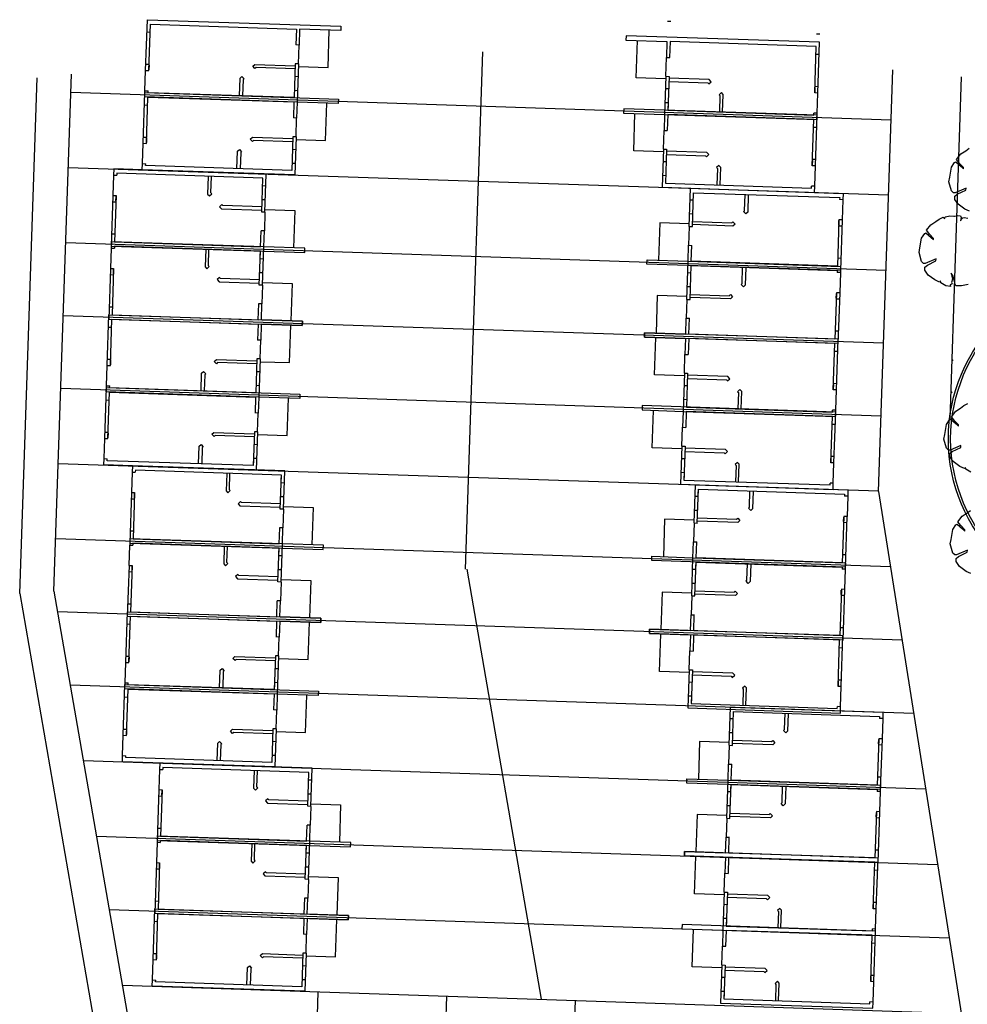
# Model space of a CAD drawing. Units: millimetres. Extents: x 179965 to 182018, y 1680129 to 1681412.
# Drawn here: x 180625 to 180667, y 1681212 to 1681255 of the extents above; entities that cross this region are included whole.
import ezdxf

# ---------------------------------------------------------------- set-up
doc = ezdxf.new("R2010")
doc.units = ezdxf.units.MM
doc.header["$LTSCALE"] = 10
doc.header["$MEASUREMENT"] = 0
doc.layers.add('RUAS', color=1, linetype='Continuous')

msp = doc.modelspace()

# ---------------------------------------------------------------- linework, layer by layer
at = {"layer": 'RUAS'}
for p, q in [((180653.458, 1681255.173), (180653.602, 1681255.168)), ((180630.62, 1681254.7), (180630.76, 1681254.695)), ((180660.133, 1681254.598), (180659.993, 1681254.603)), ((180637.294, 1681254.125), (180637.15, 1681254.13)), ((180637.266, 1681253.301), (180637.294, 1681254.125)), ((180644.586, 1681231.137), (180645.349, 1681253.825)), ((180660.103, 1681253.708), (180659.963, 1681253.713)), ((180630.572, 1681253.291), (180630.712, 1681253.286)), ((180630.711, 1681253.241), (180630.704, 1681253.046)), ((180637.266, 1681253.301), (180637.124, 1681253.306)), ((180653.377, 1681252.759), (180653.405, 1681253.584)), ((180653.405, 1681253.584), (180653.549, 1681253.579)), ((180626.543, 1681230.18), (180627.306, 1681252.856)), ((180630.532, 1681252.126), (180630.562, 1681253.016)), ((180630.563, 1681253.016), (180630.703, 1681253.011)), ((180662.71, 1681234.54), (180663.332, 1681253.037)), ((180625.039, 1681230.076), (180625.799, 1681252.695)), ((180637.106, 1681252.756), (180637.248, 1681252.751)), ((180653.377, 1681252.759), (180653.52, 1681252.754)), ((180665.845, 1681237.7, 8.946), (180666.343, 1681252.732, 6.361)), ((180627.279, 1681252.056), (180663.258, 1681250.846)), ((180630.533, 1681252.126), (180630.673, 1681252.122)), ((180637.083, 1681252.026), (180637.076, 1681251.821)), ((180637.087, 1681252.146), (180637.227, 1681252.141)), ((180653.5, 1681252.205), (180653.359, 1681252.209)), ((180660.046, 1681252.024), (180659.906, 1681252.029)), ((180659.914, 1681252.259), (180659.908, 1681252.064)), ((180660.056, 1681252.299), (180659.916, 1681252.304)), ((180660.017, 1681251.135), (180660.047, 1681252.024)), ((180630.511, 1681251.502), (180630.651, 1681251.497)), ((180653.479, 1681251.595), (180653.338, 1681251.6)), ((180653.474, 1681251.475), (180653.467, 1681251.27)), ((180660.016, 1681251.135), (180659.876, 1681251.14)), ((180637.186, 1681250.927), (180637.042, 1681250.932)), ((180637.158, 1681250.103), (180637.186, 1681250.927)), ((180653.271, 1681249.561), (180653.298, 1681250.385)), ((180653.298, 1681250.385), (180653.442, 1681250.38)), ((180659.996, 1681250.51), (180659.856, 1681250.515)), ((180630.424, 1681248.928), (180630.454, 1681249.818)), ((180630.455, 1681249.818), (180630.594, 1681249.813)), ((180630.464, 1681250.093), (180630.604, 1681250.088)), ((180630.602, 1681250.043), (180630.596, 1681249.848)), ((180637.158, 1681250.103), (180637.016, 1681250.107)), ((180636.998, 1681249.558), (180637.139, 1681249.553)), ((180653.271, 1681249.561), (180653.413, 1681249.556)), ((180630.425, 1681248.928), (180630.565, 1681248.923)), ((180636.978, 1681248.948), (180637.119, 1681248.943)), ((180653.394, 1681249.006), (180653.252, 1681249.011)), ((180659.807, 1681249.061), (180659.801, 1681248.866)), ((180659.949, 1681249.101), (180659.809, 1681249.106)), ((180627.168, 1681248.763), (180663.148, 1681247.553)), ((180636.975, 1681248.828), (180636.968, 1681248.623)), ((180659.94, 1681248.826), (180659.8, 1681248.831)), ((180659.911, 1681247.937), (180659.94, 1681248.826)), ((180629.157, 1681248.421), (180629.127, 1681247.531)), ((180629.158, 1681248.42), (180629.298, 1681248.416)), ((180635.7, 1681248.08), (180635.707, 1681248.285)), ((180653.372, 1681248.397), (180653.232, 1681248.401)), ((180653.367, 1681248.277), (180653.361, 1681248.072)), ((180635.695, 1681247.961), (180635.836, 1681247.956)), ((180654.589, 1681247.445), (180654.596, 1681247.65)), ((180659.91, 1681247.937), (180659.77, 1681247.941)), ((180629.119, 1681247.256), (180629.258, 1681247.251)), ((180629.128, 1681247.531), (180629.268, 1681247.526)), ((180629.26, 1681247.296), (180629.267, 1681247.491)), ((180635.674, 1681247.351), (180635.815, 1681247.346)), ((180654.586, 1681247.325), (180654.445, 1681247.33)), ((180661.14, 1681247.345), (180661, 1681247.35)), ((180661.141, 1681247.345), (180661.111, 1681246.456)), ((180635.797, 1681246.796), (180635.655, 1681246.801)), ((180635.797, 1681246.796), (180635.769, 1681245.972)), ((180654.566, 1681246.716), (180654.425, 1681246.72)), ((180660.962, 1681246.23), (180660.969, 1681246.425)), ((180661.11, 1681246.456), (180660.97, 1681246.46)), ((180635.769, 1681245.972), (180635.625, 1681245.977)), ((180654.406, 1681246.171), (180654.379, 1681245.346)), ((180654.406, 1681246.171), (180654.549, 1681246.166)), ((180661.1, 1681246.181), (180660.961, 1681246.185)), ((180627.057, 1681245.469), (180663.037, 1681244.26)), ((180629.071, 1681245.847), (180629.211, 1681245.842)), ((180629.049, 1681245.222), (180629.019, 1681244.333)), ((180629.05, 1681245.222), (180629.19, 1681245.218)), ((180635.592, 1681244.882), (180635.599, 1681245.087)), ((180654.379, 1681245.346), (180654.522, 1681245.341)), ((180635.588, 1681244.762), (180635.728, 1681244.758)), ((180661.053, 1681244.771), (180660.913, 1681244.776)), ((180629.02, 1681244.333), (180629.16, 1681244.328)), ((180629.152, 1681244.098), (180629.159, 1681244.293)), ((180635.566, 1681244.153), (180635.708, 1681244.148)), ((180654.482, 1681244.247), (180654.489, 1681244.452)), ((180661.032, 1681244.147), (180660.892, 1681244.152)), ((180661.033, 1681244.147), (180661.003, 1681243.257)), ((180629.011, 1681244.058), (180629.151, 1681244.053)), ((180654.478, 1681244.127), (180654.338, 1681244.132)), ((180635.689, 1681243.598), (180635.547, 1681243.603)), ((180635.689, 1681243.598), (180635.662, 1681242.774)), ((180654.459, 1681243.517), (180654.317, 1681243.522)), ((180654.299, 1681242.972), (180654.271, 1681242.148)), ((180654.299, 1681242.972), (180654.441, 1681242.968)), ((180660.993, 1681242.983), (180660.853, 1681242.987)), ((180660.855, 1681243.032), (180660.861, 1681243.227)), ((180661.002, 1681243.257), (180660.862, 1681243.262)), ((180628.964, 1681242.649), (180629.104, 1681242.644)), ((180635.662, 1681242.774), (180635.518, 1681242.779)), ((180626.95, 1681242.271), (180662.929, 1681241.061)), ((180654.271, 1681242.148), (180654.415, 1681242.143)), ((180628.934, 1681241.759), (180629.074, 1681241.755)), ((180660.946, 1681241.573), (180660.806, 1681241.578)), ((180635.608, 1681241.185), (180635.464, 1681241.189)), ((180635.58, 1681240.36), (180635.608, 1681241.185)), ((180660.916, 1681240.684), (180660.776, 1681240.689)), ((180628.886, 1681240.35), (180629.026, 1681240.345)), ((180629.025, 1681240.3), (180629.018, 1681240.105)), ((180635.58, 1681240.36), (180635.438, 1681240.365)), ((180654.19, 1681239.734), (180654.218, 1681240.559)), ((180654.218, 1681240.559), (180654.361, 1681240.554)), ((180665.931, 1681240.284), (180665.978, 1681240.327)), ((180628.846, 1681239.186), (180628.876, 1681240.075)), ((180628.877, 1681240.075), (180629.017, 1681240.07)), ((180635.421, 1681239.815), (180635.562, 1681239.81)), ((180654.19, 1681239.734), (180654.332, 1681239.73)), ((180626.842, 1681239.073), (180662.822, 1681237.863)), ((180628.847, 1681239.186), (180628.987, 1681239.181)), ((180635.398, 1681239.086), (180635.391, 1681238.881)), ((180635.401, 1681239.205), (180635.541, 1681239.201)), ((180654.313, 1681239.18), (180654.171, 1681239.185)), ((180660.859, 1681239), (180660.719, 1681239.004)), ((180660.727, 1681239.234), (180660.72, 1681239.039)), ((180660.868, 1681239.275), (180660.728, 1681239.279)), ((180660.83, 1681238.11), (180660.86, 1681239)), ((180628.825, 1681238.561), (180628.965, 1681238.556)), ((180654.291, 1681238.57), (180654.151, 1681238.575)), ((180665.884, 1681238.871), (180665.93, 1681238.914)), ((180654.287, 1681238.45), (180654.28, 1681238.245)), ((180660.829, 1681238.11), (180660.689, 1681238.115)), ((180635.5, 1681237.986), (180635.356, 1681237.991)), ((180635.472, 1681237.162), (180635.5, 1681237.986)), ((180654.083, 1681236.536), (180654.111, 1681237.361)), ((180654.111, 1681237.361), (180654.255, 1681237.356)), ((180660.809, 1681237.486), (180660.669, 1681237.49)), ((180628.738, 1681235.988), (180628.768, 1681236.877)), ((180628.769, 1681236.877), (180628.909, 1681236.872)), ((180628.778, 1681237.152), (180628.918, 1681237.147)), ((180628.916, 1681237.102), (180628.91, 1681236.907)), ((180635.472, 1681237.162), (180635.33, 1681237.167)), ((180635.312, 1681236.617), (180635.454, 1681236.612)), ((180654.083, 1681236.536), (180654.226, 1681236.531)), ((180628.739, 1681235.988), (180628.879, 1681235.983)), ((180635.293, 1681236.007), (180635.433, 1681236.003)), ((180654.206, 1681235.982), (180654.065, 1681235.986)), ((180660.62, 1681236.036), (180660.614, 1681235.841)), ((180660.762, 1681236.076), (180660.622, 1681236.081)), ((180626.732, 1681235.78), (180662.711, 1681234.57)), ((180635.289, 1681235.887), (180635.282, 1681235.682)), ((180660.752, 1681235.802), (180660.612, 1681235.806)), ((180660.723, 1681234.912), (180660.753, 1681235.802)), ((180629.97, 1681235.396), (180629.94, 1681234.506)), ((180629.97, 1681235.396), (180630.11, 1681235.391)), ((180636.513, 1681235.056), (180636.52, 1681235.261)), ((180654.185, 1681235.372), (180654.044, 1681235.377)), ((180654.18, 1681235.252), (180654.173, 1681235.047)), ((180636.508, 1681234.936), (180636.649, 1681234.931)), ((180654.802, 1681234.441), (180654.809, 1681234.646)), ((180660.722, 1681234.912), (180660.583, 1681234.917)), ((180629.931, 1681234.231), (180630.071, 1681234.227)), ((180629.941, 1681234.506), (180630.08, 1681234.502)), ((180630.073, 1681234.272), (180630.079, 1681234.467)), ((180636.487, 1681234.326), (180636.628, 1681234.321)), ((180654.799, 1681234.321), (180654.658, 1681234.326)), ((180661.353, 1681234.341), (180661.213, 1681234.345)), ((180661.354, 1681234.341), (180661.324, 1681233.451)), ((180662.71, 1681234.54), (180666.341, 1681211.579)), ((180636.61, 1681233.772), (180636.467, 1681233.777)), ((180636.61, 1681233.772), (180636.582, 1681232.947)), ((180654.779, 1681233.711), (180654.638, 1681233.716)), ((180661.175, 1681233.226), (180661.182, 1681233.421)), ((180661.323, 1681233.451), (180661.183, 1681233.456)), ((180636.582, 1681232.947), (180636.438, 1681232.952)), ((180654.619, 1681233.166), (180654.592, 1681232.342)), ((180654.619, 1681233.166), (180654.762, 1681233.161)), ((180661.314, 1681233.176), (180661.174, 1681233.181)), ((180626.621, 1681232.487), (180663.23, 1681231.256)), ((180629.884, 1681232.822), (180630.024, 1681232.818)), ((180629.862, 1681232.198), (180629.832, 1681231.308)), ((180629.863, 1681232.198), (180630.003, 1681232.193)), ((180636.405, 1681231.858), (180636.412, 1681232.062)), ((180654.592, 1681232.342), (180654.735, 1681232.337)), ((180636.401, 1681231.738), (180636.541, 1681231.733)), ((180661.266, 1681231.767), (180661.126, 1681231.772)), ((180629.833, 1681231.308), (180629.973, 1681231.303)), ((180629.965, 1681231.074), (180629.972, 1681231.268)), ((180654.695, 1681231.243), (180654.702, 1681231.447)), ((180629.824, 1681231.033), (180629.964, 1681231.029)), ((180636.379, 1681231.128), (180636.521, 1681231.123)), ((180644.644, 1681231.145), (180647.917, 1681212.275)), ((180654.691, 1681231.123), (180654.551, 1681231.127)), ((180661.245, 1681231.142), (180661.105, 1681231.147)), ((180661.246, 1681231.142), (180661.216, 1681230.253)), ((180636.502, 1681230.574), (180636.36, 1681230.578)), ((180636.502, 1681230.574), (180636.474, 1681229.749)), ((180654.672, 1681230.513), (180654.53, 1681230.518)), ((180625.039, 1681230.076), (180631.165, 1681194.747)), ((180626.543, 1681230.18), (180632.753, 1681194.371)), ((180654.512, 1681229.968), (180654.484, 1681229.143)), ((180654.512, 1681229.968), (180654.654, 1681229.963)), ((180661.206, 1681229.978), (180661.066, 1681229.983)), ((180661.068, 1681230.028), (180661.074, 1681230.223)), ((180661.215, 1681230.253), (180661.075, 1681230.258)), ((180629.776, 1681229.624), (180629.916, 1681229.619)), ((180636.474, 1681229.749), (180636.331, 1681229.754)), ((180626.699, 1681229.282), (180663.739, 1681228.037)), ((180654.484, 1681229.143), (180654.628, 1681229.139)), ((180629.746, 1681228.735), (180629.886, 1681228.73)), ((180636.421, 1681228.16), (180636.277, 1681228.165)), ((180636.393, 1681227.335), (180636.421, 1681228.16)), ((180661.159, 1681228.569), (180661.019, 1681228.574)), ((180629.699, 1681227.325), (180629.839, 1681227.321)), ((180636.393, 1681227.335), (180636.251, 1681227.34)), ((180654.403, 1681226.73), (180654.431, 1681227.554)), ((180654.431, 1681227.554), (180654.575, 1681227.549)), ((180661.129, 1681227.679), (180660.989, 1681227.684)), ((180629.659, 1681226.161), (180629.689, 1681227.051)), ((180629.69, 1681227.051), (180629.83, 1681227.046)), ((180629.837, 1681227.276), (180629.831, 1681227.081)), ((180636.233, 1681226.79), (180636.375, 1681226.786)), ((180654.403, 1681226.73), (180654.545, 1681226.725)), ((180627.257, 1681226.062), (180664.248, 1681224.818)), ((180629.66, 1681226.161), (180629.8, 1681226.156)), ((180636.21, 1681226.061), (180636.203, 1681225.856)), ((180636.214, 1681226.181), (180636.354, 1681226.176)), ((180654.526, 1681226.175), (180654.385, 1681226.18)), ((180660.94, 1681226.23), (180660.933, 1681226.035)), ((180661.081, 1681226.27), (180660.941, 1681226.275)), ((180654.504, 1681225.566), (180654.364, 1681225.57)), ((180661.072, 1681225.995), (180660.932, 1681226)), ((180661.043, 1681225.106), (180661.073, 1681225.995)), ((180629.638, 1681225.536), (180629.778, 1681225.532)), ((180654.5, 1681225.446), (180654.493, 1681225.241)), ((180636.313, 1681224.962), (180636.169, 1681224.967)), ((180636.285, 1681224.137), (180636.313, 1681224.962)), ((180656.339, 1681224.689), (180656.346, 1681224.893)), ((180661.042, 1681225.106), (180660.902, 1681225.11)), ((180656.335, 1681224.569), (180656.195, 1681224.573)), ((180662.889, 1681224.588), (180662.749, 1681224.593)), ((180662.89, 1681224.588), (180662.86, 1681223.699)), ((180629.551, 1681222.963), (180629.581, 1681223.852)), ((180629.581, 1681223.852), (180629.721, 1681223.848)), ((180629.591, 1681224.127), (180629.731, 1681224.123)), ((180629.729, 1681224.078), (180629.723, 1681223.883)), ((180636.285, 1681224.137), (180636.142, 1681224.142)), ((180656.316, 1681223.959), (180656.174, 1681223.964)), ((180636.125, 1681223.592), (180636.266, 1681223.588)), ((180656.156, 1681223.414), (180656.128, 1681222.589)), ((180656.156, 1681223.414), (180656.298, 1681223.409)), ((180662.85, 1681223.424), (180662.71, 1681223.429)), ((180662.712, 1681223.474), (180662.718, 1681223.669)), ((180662.859, 1681223.699), (180662.719, 1681223.704)), ((180636.105, 1681222.983), (180636.246, 1681222.978)), ((180627.832, 1681222.746), (180664.772, 1681221.503)), ((180629.552, 1681222.963), (180629.691, 1681222.958)), ((180636.102, 1681222.863), (180636.095, 1681222.658)), ((180656.128, 1681222.589), (180656.272, 1681222.585)), ((180631.173, 1681222.358), (180631.143, 1681221.469)), ((180631.174, 1681222.358), (180631.314, 1681222.353)), ((180637.716, 1681222.018), (180637.723, 1681222.223)), ((180637.711, 1681221.898), (180637.852, 1681221.893)), ((180656.231, 1681221.49), (180656.238, 1681221.695)), ((180662.803, 1681222.015), (180662.663, 1681222.02)), ((180631.144, 1681221.469), (180631.284, 1681221.464)), ((180631.276, 1681221.234), (180631.283, 1681221.429)), ((180637.69, 1681221.288), (180637.831, 1681221.284)), ((180656.228, 1681221.37), (180656.087, 1681221.375)), ((180662.782, 1681221.39), (180662.642, 1681221.395)), ((180662.783, 1681221.39), (180662.753, 1681220.501)), ((180631.135, 1681221.194), (180631.275, 1681221.189)), ((180637.813, 1681220.734), (180637.671, 1681220.739)), ((180637.813, 1681220.734), (180637.785, 1681219.909)), ((180656.208, 1681220.761), (180656.067, 1681220.766)), ((180662.604, 1681220.276), (180662.611, 1681220.47)), ((180662.752, 1681220.501), (180662.612, 1681220.505)), ((180656.048, 1681220.216), (180656.021, 1681219.391)), ((180656.048, 1681220.216), (180656.191, 1681220.211)), ((180662.743, 1681220.226), (180662.603, 1681220.231)), ((180631.087, 1681219.784), (180631.227, 1681219.78)), ((180637.785, 1681219.909), (180637.641, 1681219.914)), ((180628.407, 1681219.429), (180665.296, 1681218.189)), ((180631.065, 1681219.16), (180631.035, 1681218.27)), ((180631.066, 1681219.16), (180631.206, 1681219.155)), ((180656.021, 1681219.391), (180656.164, 1681219.386)), ((180637.604, 1681218.7), (180637.744, 1681218.695)), ((180637.609, 1681218.82), (180637.615, 1681219.025)), ((180662.695, 1681218.817), (180662.555, 1681218.821)), ((180631.036, 1681218.27), (180631.176, 1681218.266)), ((180631.169, 1681218.036), (180631.175, 1681218.231)), ((180631.027, 1681217.995), (180631.167, 1681217.991)), ((180637.582, 1681218.09), (180637.724, 1681218.085)), ((180655.94, 1681216.978), (180655.967, 1681217.802)), ((180655.967, 1681217.802), (180656.111, 1681217.797)), ((180662.665, 1681217.927), (180662.525, 1681217.932)), ((180637.705, 1681217.536), (180637.563, 1681217.541)), ((180637.705, 1681217.536), (180637.678, 1681216.711)), ((180655.94, 1681216.978), (180656.082, 1681216.973)), ((180630.98, 1681216.586), (180631.12, 1681216.582)), ((180637.678, 1681216.711), (180637.534, 1681216.716)), ((180662.618, 1681216.518), (180662.478, 1681216.523)), ((180628.966, 1681216.209), (180665.805, 1681214.97)), ((180656.063, 1681216.423), (180655.921, 1681216.428)), ((180662.609, 1681216.243), (180662.469, 1681216.248)), ((180662.476, 1681216.478), (180662.47, 1681216.283)), ((180662.58, 1681215.354), (180662.609, 1681216.243)), ((180630.95, 1681215.697), (180631.09, 1681215.692)), ((180656.041, 1681215.814), (180655.901, 1681215.818)), ((180656.036, 1681215.694), (180656.03, 1681215.489)), ((180662.579, 1681215.354), (180662.439, 1681215.358)), ((180637.624, 1681215.122), (180637.481, 1681215.127)), ((180637.597, 1681214.298), (180637.624, 1681215.122)), ((180655.833, 1681213.779), (180655.861, 1681214.604)), ((180655.861, 1681214.604), (180656.004, 1681214.599)), ((180662.559, 1681214.729), (180662.419, 1681214.734)), ((180630.862, 1681213.123), (180630.892, 1681214.013)), ((180630.893, 1681214.013), (180631.033, 1681214.008)), ((180630.902, 1681214.288), (180631.042, 1681214.283)), ((180631.041, 1681214.238), (180631.034, 1681214.043)), ((180637.597, 1681214.298), (180637.454, 1681214.302)), ((180637.437, 1681213.753), (180637.578, 1681213.748)), ((180655.833, 1681213.779), (180655.975, 1681213.775)), ((180630.863, 1681213.123), (180631.003, 1681213.119)), ((180637.417, 1681213.143), (180637.558, 1681213.138)), ((180655.956, 1681213.225), (180655.814, 1681213.23)), ((180662.502, 1681213.045), (180662.362, 1681213.05)), ((180662.37, 1681213.279), (180662.363, 1681213.085)), ((180662.511, 1681213.32), (180662.371, 1681213.324)), ((180662.473, 1681212.155), (180662.503, 1681213.045)), ((180629.541, 1681212.893), (180666.329, 1681211.655)), ((180637.414, 1681213.023), (180637.407, 1681212.818)), ((180655.934, 1681212.615), (180655.794, 1681212.62)), ((180637.527, 1681194.676), (180638.13, 1681212.604)), ((180643.184, 1681194.793), (180643.777, 1681212.414)), ((180648.823, 1681194.653), (180649.414, 1681212.224)), ((180655.93, 1681212.495), (180655.923, 1681212.291)), ((180662.472, 1681212.155), (180662.332, 1681212.16))]:
    msp.add_line(p, q, dxfattribs=at)
for points in [[(180630.563, 1681253.016), (180630.638, 1681255.24), (180639.123, 1681254.954), (180639.117, 1681254.764), (180637.318, 1681254.825), (180637.294, 1681254.125)], [(180630.703, 1681253.011), (180630.771, 1681255.045), (180637.178, 1681254.83), (180637.154, 1681254.13)], [(180637.267, 1681253.181), (180638.562, 1681253.138), (180638.617, 1681254.778)], [(180660.046, 1681252.024), (180660.121, 1681254.248), (180651.636, 1681254.534), (180651.629, 1681254.344), (180653.428, 1681254.283), (180653.405, 1681253.584)], [(180653.368, 1681252.64), (180652.074, 1681252.683), (180652.129, 1681254.324)], [(180659.906, 1681252.029), (180659.975, 1681254.063), (180653.568, 1681254.278), (180653.545, 1681253.579)], [(180637.266, 1681253.301), (180637.21, 1681251.627), (180630.524, 1681251.852), (180630.533, 1681252.126)], [(180637.126, 1681253.305), (180637.076, 1681251.821), (180630.67, 1681252.037), (180630.673, 1681252.122)], [(180637.119, 1681253.081), (180635.406, 1681253.138), (180635.357, 1681253.092), (180635.261, 1681253.195), (180635.352, 1681253.28), (180637.124, 1681253.22)], [(180634.678, 1681251.902), (180634.704, 1681252.674), (180634.786, 1681252.751), (180634.882, 1681252.648), (180634.842, 1681252.611), (180634.818, 1681251.897)], [(180653.377, 1681252.759), (180653.321, 1681251.085), (180660.007, 1681250.86), (180660.016, 1681251.135)], [(180653.517, 1681252.754), (180653.467, 1681251.27), (180659.874, 1681251.055), (180659.876, 1681251.14)], [(180653.51, 1681252.529), (180655.223, 1681252.472), (180655.269, 1681252.423), (180655.371, 1681252.518), (180655.285, 1681252.61), (180653.514, 1681252.669)], [(180630.455, 1681249.818), (180630.529, 1681252.041), (180639.015, 1681251.756), (180639.008, 1681251.566), (180637.209, 1681251.627), (180637.186, 1681250.927)], [(180655.866, 1681251.189), (180655.892, 1681251.961), (180655.815, 1681252.044), (180655.712, 1681251.948), (180655.75, 1681251.908), (180655.726, 1681251.194)], [(180630.594, 1681249.813), (180630.663, 1681251.847), (180637.069, 1681251.631), (180637.046, 1681250.932)], [(180637.159, 1681249.983), (180638.453, 1681249.939), (180638.508, 1681251.58)], [(180659.94, 1681248.826), (180660.014, 1681251.05), (180651.529, 1681251.335), (180651.523, 1681251.145), (180653.322, 1681251.085), (180653.298, 1681250.385)], [(180653.262, 1681249.441), (180651.967, 1681249.485), (180652.022, 1681251.126)], [(180659.8, 1681248.831), (180659.868, 1681250.865), (180653.462, 1681251.08), (180653.438, 1681250.381)], [(180637.158, 1681250.103), (180637.102, 1681248.429), (180630.415, 1681248.653), (180630.425, 1681248.928)], [(180637.018, 1681250.107), (180636.968, 1681248.623), (180630.562, 1681248.839), (180630.565, 1681248.923)], [(180637.01, 1681249.882), (180635.297, 1681249.94), (180635.248, 1681249.894), (180635.153, 1681249.996), (180635.244, 1681250.082), (180637.015, 1681250.022)], [(180634.569, 1681248.704), (180634.595, 1681249.475), (180634.678, 1681249.553), (180634.773, 1681249.45), (180634.733, 1681249.413), (180634.709, 1681248.699)], [(180653.271, 1681249.561), (180653.214, 1681247.887), (180659.9, 1681247.662), (180659.91, 1681247.937)], [(180653.41, 1681249.556), (180653.361, 1681248.072), (180659.767, 1681247.856), (180659.77, 1681247.941)], [(180653.403, 1681249.331), (180655.116, 1681249.274), (180655.162, 1681249.225), (180655.264, 1681249.32), (180655.179, 1681249.412), (180653.408, 1681249.471)], [(180635.797, 1681246.796), (180635.853, 1681248.47), (180629.167, 1681248.695), (180629.158, 1681248.42)], [(180635.657, 1681246.801), (180635.707, 1681248.285), (180629.301, 1681248.501), (180629.298, 1681248.416)], [(180655.759, 1681247.991), (180655.785, 1681248.763), (180655.708, 1681248.845), (180655.606, 1681248.75), (180655.643, 1681248.71), (180655.619, 1681247.996)], [(180633.308, 1681248.366), (180633.282, 1681247.594), (180633.359, 1681247.512), (180633.462, 1681247.607), (180633.424, 1681247.648), (180633.448, 1681248.361)], [(180654.406, 1681246.171), (180654.463, 1681247.845), (180661.149, 1681247.62), (180661.14, 1681247.345)], [(180654.546, 1681246.166), (180654.596, 1681247.65), (180661.003, 1681247.435), (180661, 1681247.35)], [(180629.128, 1681247.531), (180629.053, 1681245.307), (180637.538, 1681245.022), (180637.545, 1681245.212), (180635.746, 1681245.272), (180635.769, 1681245.972)], [(180629.268, 1681247.526), (180629.199, 1681245.492), (180635.606, 1681245.277), (180635.629, 1681245.977)], [(180656.995, 1681247.569), (180656.969, 1681246.798), (180656.886, 1681246.721), (180656.791, 1681246.823), (180656.831, 1681246.86), (180656.855, 1681247.574)], [(180635.665, 1681247.026), (180633.951, 1681247.084), (180633.906, 1681247.133), (180633.803, 1681247.037), (180633.889, 1681246.946), (180635.66, 1681246.886)], [(180635.806, 1681246.916), (180637.1, 1681246.872), (180637.045, 1681245.231)], [(180661.11, 1681246.456), (180661.035, 1681244.232), (180652.55, 1681244.517), (180652.556, 1681244.707), (180654.355, 1681244.647), (180654.379, 1681245.346)], [(180654.405, 1681246.29), (180653.111, 1681246.334), (180653.056, 1681244.693)], [(180660.97, 1681246.46), (180660.901, 1681244.426), (180654.495, 1681244.642), (180654.519, 1681245.341)], [(180654.554, 1681246.391), (180656.267, 1681246.333), (180656.316, 1681246.379), (180656.412, 1681246.277), (180656.32, 1681246.191), (180654.549, 1681246.251)], [(180635.689, 1681243.598), (180635.746, 1681245.272), (180629.059, 1681245.497), (180629.05, 1681245.222)], [(180635.549, 1681243.603), (180635.599, 1681245.087), (180629.193, 1681245.303), (180629.19, 1681245.218)], [(180633.201, 1681245.168), (180633.175, 1681244.396), (180633.252, 1681244.314), (180633.354, 1681244.409), (180633.317, 1681244.449), (180633.341, 1681245.163)], [(180654.299, 1681242.972), (180654.355, 1681244.647), (180661.041, 1681244.422), (180661.032, 1681244.147)], [(180629.02, 1681244.333), (180628.945, 1681242.109), (180637.431, 1681241.824), (180637.437, 1681242.014), (180635.638, 1681242.074), (180635.662, 1681242.774)], [(180629.16, 1681244.328), (180629.092, 1681242.294), (180635.498, 1681242.079), (180635.522, 1681242.778)], [(180654.439, 1681242.968), (180654.489, 1681244.452), (180660.895, 1681244.237), (180660.892, 1681244.152)], [(180656.887, 1681244.371), (180656.861, 1681243.6), (180656.779, 1681243.522), (180656.683, 1681243.625), (180656.723, 1681243.662), (180656.747, 1681244.376)], [(180635.557, 1681243.828), (180633.844, 1681243.885), (180633.798, 1681243.934), (180633.696, 1681243.839), (180633.781, 1681243.747), (180635.552, 1681243.688)], [(180635.698, 1681243.718), (180636.993, 1681243.674), (180636.937, 1681242.033)], [(180661.002, 1681243.257), (180660.927, 1681241.034), (180652.442, 1681241.319), (180652.449, 1681241.509), (180654.248, 1681241.448), (180654.271, 1681242.148)], [(180654.298, 1681243.092), (180653.004, 1681243.136), (180652.948, 1681241.495)], [(180660.862, 1681243.262), (180660.794, 1681241.228), (180654.388, 1681241.444), (180654.411, 1681242.143)], [(180654.446, 1681243.193), (180656.159, 1681243.135), (180656.208, 1681243.181), (180656.304, 1681243.079), (180656.213, 1681242.993), (180654.442, 1681243.053)], [(180628.877, 1681240.075), (180628.952, 1681242.299), (180637.437, 1681242.014), (180637.431, 1681241.824), (180635.632, 1681241.884), (180635.608, 1681241.185)], [(180629.017, 1681240.07), (180629.085, 1681242.104), (180635.492, 1681241.889), (180635.468, 1681241.189)], [(180635.581, 1681240.24), (180636.876, 1681240.197), (180636.931, 1681241.838)], [(180660.859, 1681239), (180660.934, 1681241.224), (180652.449, 1681241.509), (180652.442, 1681241.319), (180654.241, 1681241.258), (180654.218, 1681240.559)], [(180654.181, 1681239.615), (180652.887, 1681239.659), (180652.942, 1681241.299)], [(180660.719, 1681239.004), (180660.787, 1681241.038), (180654.381, 1681241.254), (180654.358, 1681240.554)], [(180635.58, 1681240.36), (180635.524, 1681238.686), (180628.838, 1681238.911), (180628.847, 1681239.186)], [(180635.441, 1681240.365), (180635.391, 1681238.881), (180628.984, 1681239.096), (180628.987, 1681239.181)], [(180635.433, 1681240.14), (180633.72, 1681240.198), (180633.671, 1681240.152), (180633.575, 1681240.254), (180633.667, 1681240.339), (180635.438, 1681240.28)], [(180632.992, 1681238.961), (180633.018, 1681239.733), (180633.1, 1681239.81), (180633.196, 1681239.708), (180633.156, 1681239.67), (180633.132, 1681238.957)], [(180654.19, 1681239.734), (180654.134, 1681238.06), (180660.82, 1681237.835), (180660.829, 1681238.11)], [(180654.33, 1681239.73), (180654.28, 1681238.245), (180660.686, 1681238.03), (180660.689, 1681238.115)], [(180654.322, 1681239.505), (180656.035, 1681239.447), (180656.081, 1681239.398), (180656.184, 1681239.494), (180656.098, 1681239.585), (180654.327, 1681239.645)], [(180628.769, 1681236.877), (180628.843, 1681239.101), (180637.329, 1681238.815), (180637.322, 1681238.626), (180635.523, 1681238.686), (180635.5, 1681237.986)], [(180656.679, 1681238.165), (180656.705, 1681238.936), (180656.627, 1681239.019), (180656.525, 1681238.923), (180656.563, 1681238.883), (180656.539, 1681238.169)], [(180628.909, 1681236.872), (180628.977, 1681238.906), (180635.383, 1681238.691), (180635.36, 1681237.991)], [(180635.473, 1681237.042), (180636.767, 1681236.999), (180636.822, 1681238.64)], [(180660.752, 1681235.802), (180660.827, 1681238.025), (180652.342, 1681238.311), (180652.336, 1681238.121), (180654.135, 1681238.06), (180654.111, 1681237.361)], [(180654.074, 1681236.417), (180652.78, 1681236.46), (180652.835, 1681238.101)], [(180660.612, 1681235.806), (180660.681, 1681237.84), (180654.274, 1681238.056), (180654.251, 1681237.356)], [(180635.472, 1681237.162), (180635.416, 1681235.488), (180628.73, 1681235.713), (180628.739, 1681235.988)], [(180635.332, 1681237.167), (180635.282, 1681235.682), (180628.876, 1681235.898), (180628.879, 1681235.983)], [(180635.325, 1681236.942), (180633.611, 1681236.999), (180633.562, 1681236.954), (180633.467, 1681237.056), (180633.558, 1681237.141), (180635.329, 1681237.082)], [(180632.884, 1681235.763), (180632.91, 1681236.535), (180632.992, 1681236.612), (180633.088, 1681236.51), (180633.048, 1681236.472), (180633.024, 1681235.758)], [(180654.083, 1681236.536), (180654.027, 1681234.862), (180660.713, 1681234.637), (180660.722, 1681234.912)], [(180654.223, 1681236.531), (180654.173, 1681235.047), (180660.58, 1681234.832), (180660.583, 1681234.917)], [(180654.216, 1681236.307), (180655.929, 1681236.249), (180655.975, 1681236.2), (180656.077, 1681236.296), (180655.991, 1681236.387), (180654.22, 1681236.446)], [(180636.61, 1681233.772), (180636.666, 1681235.446), (180629.98, 1681235.671), (180629.97, 1681235.396)], [(180656.572, 1681234.967), (180656.598, 1681235.738), (180656.521, 1681235.821), (180656.419, 1681235.725), (180656.456, 1681235.685), (180656.432, 1681234.971)], [(180636.47, 1681233.776), (180636.52, 1681235.261), (180630.113, 1681235.476), (180630.11, 1681235.391)], [(180634.121, 1681235.341), (180634.095, 1681234.57), (180634.172, 1681234.487), (180634.274, 1681234.583), (180634.237, 1681234.623), (180634.261, 1681235.337)], [(180654.619, 1681233.166), (180654.676, 1681234.84), (180661.362, 1681234.615), (180661.353, 1681234.341)], [(180654.759, 1681233.161), (180654.809, 1681234.646), (180661.216, 1681234.43), (180661.213, 1681234.345)], [(180629.941, 1681234.506), (180629.866, 1681232.283), (180638.351, 1681231.997), (180638.357, 1681232.187), (180636.558, 1681232.248), (180636.582, 1681232.947)], [(180630.08, 1681234.502), (180630.012, 1681232.468), (180636.418, 1681232.252), (180636.442, 1681232.952)], [(180657.208, 1681234.565), (180657.182, 1681233.793), (180657.1, 1681233.716), (180657.004, 1681233.818), (180657.044, 1681233.856), (180657.068, 1681234.57)], [(180636.477, 1681234.001), (180634.764, 1681234.059), (180634.718, 1681234.108), (180634.616, 1681234.012), (180634.701, 1681233.921), (180636.473, 1681233.861)], [(180636.619, 1681233.891), (180637.913, 1681233.848), (180637.858, 1681232.207)], [(180661.323, 1681233.451), (180661.248, 1681231.227), (180652.763, 1681231.513), (180652.769, 1681231.703), (180654.568, 1681231.642), (180654.592, 1681232.342)], [(180661.183, 1681233.456), (180661.115, 1681231.422), (180654.708, 1681231.637), (180654.732, 1681232.337)], [(180654.767, 1681233.386), (180656.48, 1681233.329), (180656.529, 1681233.375), (180656.625, 1681233.272), (180656.533, 1681233.187), (180654.762, 1681233.246)], [(180654.618, 1681233.286), (180653.324, 1681233.329), (180653.269, 1681231.688)], [(180636.502, 1681230.574), (180636.558, 1681232.248), (180629.872, 1681232.472), (180629.863, 1681232.198)], [(180636.362, 1681230.578), (180636.412, 1681232.062), (180630.006, 1681232.278), (180630.003, 1681232.193)], [(180634.013, 1681232.143), (180633.987, 1681231.371), (180634.065, 1681231.289), (180634.167, 1681231.385), (180634.129, 1681231.425), (180634.153, 1681232.138)], [(180654.512, 1681229.968), (180654.568, 1681231.642), (180661.254, 1681231.417), (180661.245, 1681231.142)], [(180629.833, 1681231.308), (180629.758, 1681229.084), (180638.243, 1681228.799), (180638.25, 1681228.989), (180636.451, 1681229.049), (180636.474, 1681229.749)], [(180629.973, 1681231.303), (180629.905, 1681229.27), (180636.311, 1681229.054), (180636.334, 1681229.754)], [(180654.652, 1681229.963), (180654.702, 1681231.447), (180661.108, 1681231.232), (180661.105, 1681231.147)], [(180657.1, 1681231.367), (180657.074, 1681230.595), (180656.992, 1681230.518), (180656.896, 1681230.62), (180656.936, 1681230.658), (180656.96, 1681231.371)], [(180636.37, 1681230.803), (180634.657, 1681230.861), (180634.611, 1681230.91), (180634.508, 1681230.814), (180634.594, 1681230.723), (180636.365, 1681230.663)], [(180636.511, 1681230.693), (180637.805, 1681230.649), (180637.75, 1681229.009)], [(180661.215, 1681230.253), (180661.14, 1681228.029), (180652.655, 1681228.314), (180652.662, 1681228.504), (180654.461, 1681228.444), (180654.484, 1681229.143)], [(180654.511, 1681230.088), (180653.217, 1681230.131), (180653.161, 1681228.49)], [(180661.075, 1681230.258), (180661.007, 1681228.224), (180654.601, 1681228.439), (180654.624, 1681229.139)], [(180654.659, 1681230.188), (180656.373, 1681230.131), (180656.422, 1681230.176), (180656.517, 1681230.074), (180656.426, 1681229.989), (180654.655, 1681230.048)], [(180629.69, 1681227.051), (180629.765, 1681229.274), (180638.25, 1681228.989), (180638.243, 1681228.799), (180636.444, 1681228.86), (180636.421, 1681228.16)], [(180629.83, 1681227.046), (180629.898, 1681229.08), (180636.305, 1681228.864), (180636.281, 1681228.165)], [(180636.394, 1681227.216), (180637.688, 1681227.172), (180637.744, 1681228.813)], [(180661.072, 1681225.995), (180661.147, 1681228.219), (180652.662, 1681228.504), (180652.655, 1681228.314), (180654.454, 1681228.254), (180654.431, 1681227.554)], [(180654.394, 1681226.61), (180653.1, 1681226.654), (180653.155, 1681228.295)], [(180660.932, 1681226), (180661.001, 1681228.034), (180654.594, 1681228.249), (180654.571, 1681227.55)], [(180636.393, 1681227.335), (180636.337, 1681225.661), (180629.651, 1681225.886), (180629.66, 1681226.161)], [(180636.253, 1681227.34), (180636.203, 1681225.856), (180629.797, 1681226.071), (180629.8, 1681226.156)], [(180636.246, 1681227.115), (180634.533, 1681227.173), (180634.484, 1681227.127), (180634.388, 1681227.229), (180634.479, 1681227.315), (180636.25, 1681227.255)], [(180633.805, 1681225.937), (180633.831, 1681226.708), (180633.913, 1681226.785), (180634.009, 1681226.683), (180633.969, 1681226.646), (180633.945, 1681225.932)], [(180654.403, 1681226.73), (180654.347, 1681225.056), (180661.033, 1681224.831), (180661.042, 1681225.106)], [(180654.543, 1681226.725), (180654.493, 1681225.241), (180660.899, 1681225.026), (180660.902, 1681225.11)], [(180654.535, 1681226.5), (180656.249, 1681226.443), (180656.294, 1681226.394), (180656.397, 1681226.489), (180656.311, 1681226.581), (180654.54, 1681226.64)], [(180629.581, 1681223.852), (180629.656, 1681226.076), (180638.141, 1681225.791), (180638.135, 1681225.601), (180636.336, 1681225.661), (180636.313, 1681224.962)], [(180656.892, 1681225.16), (180656.918, 1681225.932), (180656.841, 1681226.014), (180656.738, 1681225.919), (180656.776, 1681225.879), (180656.752, 1681225.165)], [(180629.721, 1681223.848), (180629.79, 1681225.882), (180636.196, 1681225.666), (180636.173, 1681224.966)], [(180636.286, 1681224.018), (180637.58, 1681223.974), (180637.635, 1681225.615)], [(180656.156, 1681223.414), (180656.212, 1681225.088), (180662.898, 1681224.863), (180662.889, 1681224.588)], [(180656.296, 1681223.409), (180656.346, 1681224.893), (180662.752, 1681224.678), (180662.749, 1681224.593)], [(180658.744, 1681224.813), (180658.718, 1681224.041), (180658.636, 1681223.964), (180658.54, 1681224.066), (180658.58, 1681224.104), (180658.605, 1681224.818)], [(180636.285, 1681224.137), (180636.229, 1681222.463), (180629.542, 1681222.688), (180629.552, 1681222.963)], [(180636.145, 1681224.142), (180636.095, 1681222.658), (180629.689, 1681222.873), (180629.691, 1681222.958)], [(180636.137, 1681223.917), (180634.424, 1681223.975), (180634.375, 1681223.929), (180634.28, 1681224.031), (180634.371, 1681224.117), (180636.142, 1681224.057)], [(180633.696, 1681222.738), (180633.722, 1681223.51), (180633.805, 1681223.587), (180633.9, 1681223.485), (180633.86, 1681223.447), (180633.836, 1681222.734)], [(180662.859, 1681223.699), (180662.785, 1681221.475), (180654.299, 1681221.76), (180654.306, 1681221.95), (180656.105, 1681221.89), (180656.128, 1681222.589)], [(180656.155, 1681223.534), (180654.861, 1681223.577), (180654.806, 1681221.936)], [(180662.719, 1681223.704), (180662.651, 1681221.67), (180656.245, 1681221.885), (180656.268, 1681222.585)], [(180656.303, 1681223.634), (180658.017, 1681223.577), (180658.066, 1681223.622), (180658.161, 1681223.52), (180658.07, 1681223.435), (180656.299, 1681223.494)], [(180637.813, 1681220.734), (180637.869, 1681222.408), (180631.183, 1681222.633), (180631.174, 1681222.358)], [(180637.673, 1681220.739), (180637.723, 1681222.223), (180631.317, 1681222.438), (180631.314, 1681222.353)], [(180635.324, 1681222.303), (180635.298, 1681221.532), (180635.375, 1681221.449), (180635.478, 1681221.545), (180635.44, 1681221.585), (180635.464, 1681222.299)], [(180656.048, 1681220.216), (180656.105, 1681221.89), (180662.791, 1681221.665), (180662.782, 1681221.39)], [(180656.188, 1681220.211), (180656.238, 1681221.695), (180662.645, 1681221.48), (180662.642, 1681221.395)], [(180631.144, 1681221.469), (180631.069, 1681219.245), (180639.554, 1681218.959), (180639.561, 1681219.149), (180637.762, 1681219.21), (180637.785, 1681219.909)], [(180631.284, 1681221.464), (180631.215, 1681219.43), (180637.622, 1681219.215), (180637.645, 1681219.914)], [(180658.637, 1681221.615), (180658.611, 1681220.843), (180658.528, 1681220.766), (180658.433, 1681220.868), (180658.473, 1681220.906), (180658.497, 1681221.619)], [(180637.681, 1681220.964), (180635.967, 1681221.021), (180635.922, 1681221.07), (180635.819, 1681220.975), (180635.905, 1681220.883), (180637.676, 1681220.824)], [(180637.822, 1681220.853), (180639.116, 1681220.81), (180639.061, 1681219.169)], [(180662.752, 1681220.501), (180662.677, 1681218.277), (180654.192, 1681218.562), (180654.198, 1681218.752), (180655.997, 1681218.692), (180656.021, 1681219.391)], [(180662.612, 1681220.505), (180662.543, 1681218.472), (180656.137, 1681218.687), (180656.161, 1681219.387)], [(180656.196, 1681220.436), (180657.909, 1681220.378), (180657.958, 1681220.424), (180658.054, 1681220.322), (180657.962, 1681220.237), (180656.191, 1681220.296)], [(180656.047, 1681220.335), (180654.753, 1681220.379), (180654.698, 1681218.738)], [(180637.705, 1681217.536), (180637.762, 1681219.21), (180631.076, 1681219.435), (180631.066, 1681219.16)], [(180637.566, 1681217.54), (180637.615, 1681219.025), (180631.209, 1681219.24), (180631.206, 1681219.155)], [(180635.217, 1681219.105), (180635.191, 1681218.334), (180635.268, 1681218.251), (180635.37, 1681218.347), (180635.333, 1681218.387), (180635.357, 1681219.101)], [(180662.609, 1681216.243), (180662.683, 1681218.467), (180654.198, 1681218.752), (180654.192, 1681218.562), (180655.991, 1681218.502), (180655.967, 1681217.802)], [(180631.036, 1681218.27), (180630.962, 1681216.047), (180639.447, 1681215.761), (180639.453, 1681215.951), (180637.654, 1681216.012), (180637.678, 1681216.711)], [(180631.176, 1681218.266), (180631.108, 1681216.232), (180637.514, 1681216.016), (180637.538, 1681216.716)], [(180655.931, 1681216.858), (180654.636, 1681216.902), (180654.691, 1681218.543)], [(180662.469, 1681216.248), (180662.537, 1681218.282), (180656.131, 1681218.497), (180656.107, 1681217.797)], [(180637.573, 1681217.765), (180635.86, 1681217.823), (180635.814, 1681217.872), (180635.712, 1681217.776), (180635.797, 1681217.685), (180637.568, 1681217.625)], [(180637.714, 1681217.655), (180639.009, 1681217.612), (180638.954, 1681215.971)], [(180655.94, 1681216.978), (180655.883, 1681215.304), (180662.569, 1681215.079), (180662.579, 1681215.354)], [(180656.079, 1681216.973), (180656.03, 1681215.489), (180662.436, 1681215.273), (180662.439, 1681215.358)], [(180656.072, 1681216.748), (180657.785, 1681216.69), (180657.831, 1681216.641), (180657.933, 1681216.737), (180657.848, 1681216.828), (180656.077, 1681216.888)], [(180630.893, 1681214.013), (180630.968, 1681216.236), (180639.453, 1681215.951), (180639.447, 1681215.761), (180637.648, 1681215.822), (180637.624, 1681215.122)], [(180658.428, 1681215.408), (180658.454, 1681216.18), (180658.377, 1681216.262), (180658.275, 1681216.167), (180658.312, 1681216.127), (180658.288, 1681215.413)], [(180631.033, 1681214.008), (180631.101, 1681216.042), (180637.508, 1681215.826), (180637.484, 1681215.127)], [(180637.598, 1681214.178), (180638.892, 1681214.134), (180638.947, 1681215.775)], [(180662.502, 1681213.045), (180662.577, 1681215.269), (180654.091, 1681215.554), (180654.085, 1681215.364), (180655.884, 1681215.304), (180655.861, 1681214.604)], [(180655.824, 1681213.66), (180654.53, 1681213.704), (180654.585, 1681215.344)], [(180662.362, 1681213.05), (180662.43, 1681215.083), (180656.024, 1681215.299), (180656, 1681214.599)], [(180637.597, 1681214.298), (180637.54, 1681212.624), (180630.854, 1681212.848), (180630.863, 1681213.123)], [(180637.457, 1681214.302), (180637.407, 1681212.818), (180631, 1681213.034), (180631.003, 1681213.119)], [(180637.449, 1681214.077), (180635.736, 1681214.135), (180635.687, 1681214.089), (180635.591, 1681214.191), (180635.683, 1681214.277), (180637.454, 1681214.217)], [(180635.008, 1681212.899), (180635.034, 1681213.67), (180635.116, 1681213.748), (180635.212, 1681213.645), (180635.172, 1681213.608), (180635.148, 1681212.894)], [(180655.833, 1681213.779), (180655.777, 1681212.105), (180662.463, 1681211.881), (180662.472, 1681212.155)], [(180655.973, 1681213.775), (180655.923, 1681212.291), (180662.329, 1681212.075), (180662.332, 1681212.16)], [(180655.965, 1681213.55), (180657.678, 1681213.492), (180657.724, 1681213.443), (180657.826, 1681213.539), (180657.741, 1681213.63), (180655.97, 1681213.69)], [(180658.321, 1681212.21), (180658.347, 1681212.982), (180658.27, 1681213.064), (180658.168, 1681212.968), (180658.206, 1681212.928), (180658.182, 1681212.215)]]:
    msp.add_lwpolyline(points, dxfattribs=at)
for points, elevation in [([(180666.693, 1681246.835), (180666.493, 1681246.929), (180666.198, 1681247.142), (180666.05, 1681247.36), (180666.051, 1681247.493), (180666.161, 1681247.585), (180666.539, 1681247.769), (180666.543, 1681247.857), (180666.071, 1681247.649), (180665.993, 1681247.651), (180665.904, 1681247.734), (180665.796, 1681248.133), (180665.834, 1681248.334), (180665.908, 1681248.767), (180666.043, 1681248.974), (180666.09, 1681249), (180666.215, 1681248.898), (180666.332, 1681248.795), (180666.432, 1681248.699), (180666.431, 1681248.754), (180666.262, 1681248.935), (180666.188, 1681249.036), (180666.129, 1681249.11), (180666.315, 1681249.35), (180666.528, 1681249.494), (180666.676, 1681249.602)], 17.891), ([(180666.632, 1681243.629), (180666.352, 1681243.564), (180666.09, 1681243.562), (180666.064, 1681243.643), (180665.981, 1681243.989), (180665.895, 1681244.121), (180665.945, 1681243.865), (180665.911, 1681243.713), (180665.929, 1681243.653), (180665.854, 1681243.613), (180665.865, 1681243.533), (180665.672, 1681243.564), (180665.658, 1681243.571), (180665.441, 1681243.701), (180665.428, 1681243.78), (180665.379, 1681243.729), (180665.18, 1681243.823), (180664.885, 1681244.035), (180664.737, 1681244.253), (180664.738, 1681244.386), (180664.848, 1681244.479), (180665.226, 1681244.663), (180665.23, 1681244.751), (180664.758, 1681244.542), (180664.68, 1681244.544), (180664.59, 1681244.627), (180664.483, 1681245.026), (180664.521, 1681245.228), (180664.595, 1681245.661), (180664.73, 1681245.868), (180664.777, 1681245.893), (180664.902, 1681245.792), (180665.019, 1681245.688), (180665.119, 1681245.593), (180665.118, 1681245.647), (180664.949, 1681245.829), (180664.875, 1681245.929), (180664.816, 1681246.003), (180665.001, 1681246.243), (180665.215, 1681246.387), (180665.363, 1681246.495), (180665.534, 1681246.582), (180665.59, 1681246.55), (180665.603, 1681246.508), (180665.618, 1681246.557), (180665.65, 1681246.599), (180665.832, 1681246.642), (180666.003, 1681246.625), (180666.031, 1681246.62), (180666.163, 1681246.647), (180666.306, 1681246.642), (180666.332, 1681246.561), (180666.303, 1681246.419), (180666.321, 1681246.425), (180666.351, 1681246.491), (180666.397, 1681246.548), (180666.461, 1681246.571), (180666.617, 1681246.538)], 8.946), ([(180666.75, 1681235.39), (180666.532, 1681235.521), (180666.519, 1681235.6), (180666.471, 1681235.549), (180666.272, 1681235.643), (180665.977, 1681235.855), (180665.829, 1681236.073), (180665.83, 1681236.206), (180665.94, 1681236.299), (180666.318, 1681236.483), (180666.322, 1681236.571), (180665.85, 1681236.362), (180665.772, 1681236.364), (180665.682, 1681236.447), (180665.574, 1681236.846), (180665.613, 1681237.048), (180665.687, 1681237.481), (180665.822, 1681237.688), (180665.869, 1681237.713), (180665.994, 1681237.612), (180666.111, 1681237.508), (180666.21, 1681237.413), (180666.21, 1681237.467), (180666.04, 1681237.649), (180665.966, 1681237.749), (180665.908, 1681237.823), (180666.093, 1681238.063), (180666.307, 1681238.207), (180666.454, 1681238.315), (180666.626, 1681238.402)], 8.946), ([(180666.752, 1681230.948), (180666.552, 1681231.042), (180666.257, 1681231.254), (180666.11, 1681231.473), (180666.111, 1681231.606), (180666.22, 1681231.698), (180666.598, 1681231.882), (180666.602, 1681231.97), (180666.131, 1681231.762), (180666.053, 1681231.764), (180665.963, 1681231.847), (180665.855, 1681232.245), (180665.893, 1681232.447), (180665.968, 1681232.88), (180666.102, 1681233.087), (180666.149, 1681233.113), (180666.275, 1681233.011), (180666.392, 1681232.907), (180666.491, 1681232.812), (180666.491, 1681232.867), (180666.321, 1681233.048), (180666.247, 1681233.149), (180666.189, 1681233.223), (180666.374, 1681233.462), (180666.588, 1681233.607), (180666.735, 1681233.715)], 8.946)]:
    msp.add_lwpolyline(points, dxfattribs=dict(at, elevation=elevation))
for radius in [7.33, 7.23]:
    msp.add_circle((180673.1, 1681236.846), radius, dxfattribs=at)

doc.saveas('drawing.dxf')
